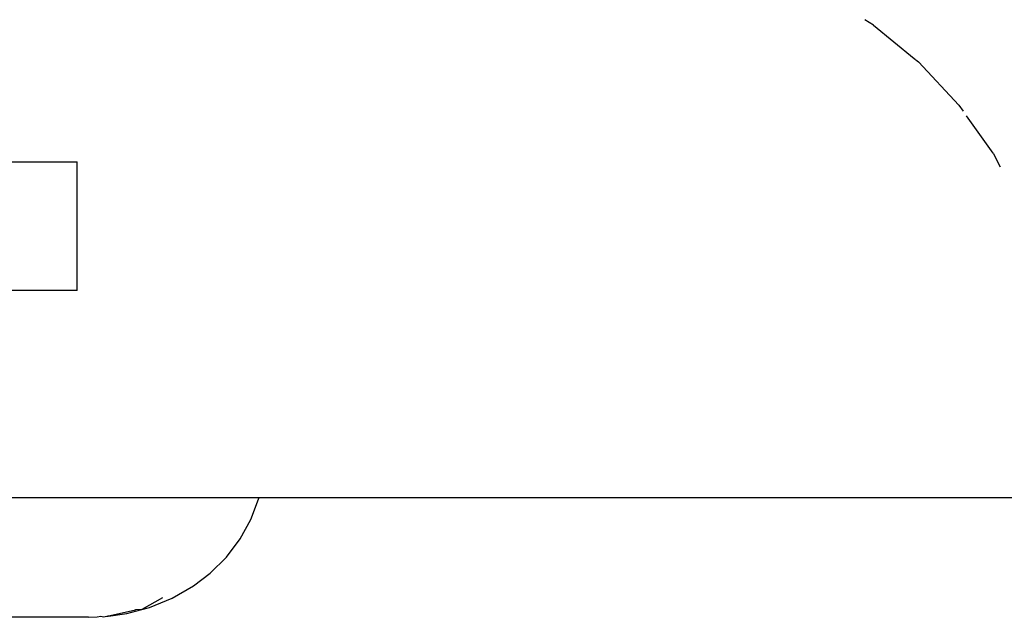
# Model space of a CAD drawing. Units: millimetres. Extents: x 152 to 943, y 1019 to 1353.
# Drawn here: x 590 to 596, y 1119 to 1122 of the extents above; entities that cross this region are included whole.
import ezdxf

# ---------------------------------------------------------------- set-up
doc = ezdxf.new("R2010")
doc.units = ezdxf.units.MM
doc.header["$LTSCALE"] = 50

msp = doc.modelspace()

# ---------------------------------------------------------------- linework, layer by layer
for p, q in [((594.9761, 1122.1942), (594.9225, 1122.2278)), ((594.9761, 1122.1942), (595.2276, 1121.9873)), ((595.2276, 1121.9873), (595.2371, 1121.9801)), ((595.2388, 1121.9781), (595.2546, 1121.9651)), ((595.5062, 1121.6973), (595.2546, 1121.9651)), ((595.5062, 1121.6973), (595.533, 1121.66)), ((595.7204, 1121.3991), (595.5546, 1121.6299)), ((595.7204, 1121.3991), (595.764, 1121.3145)), ((589.3465, 1121.3451), (590.0268, 1121.3451)), ((590.0268, 1120.5451), (590.0268, 1121.3451)), ((590.0268, 1120.5451), (589.3465, 1120.5451)), ((584.3047, 1119.2601), (591.1587, 1119.2601)), ((591.1066, 1119.1224), (591.155, 1119.2497)), ((591.155, 1119.2497), (591.1587, 1119.2601)), ((591.1587, 1119.2601), (592.6519, 1119.2601)), ((592.6519, 1119.2601), (610.6841, 1119.2601)), ((591.0398, 1119.0022), (591.1066, 1119.1224)), ((590.9543, 1118.8896), (591.0398, 1119.0022)), ((590.9543, 1118.8896), (590.8539, 1118.7896)), ((590.7507, 1118.7106), (590.8539, 1118.7896)), ((590.6174, 1118.6337), (590.7507, 1118.7106)), ((590.5577, 1118.6363), (590.4282, 1118.5632)), ((590.4762, 1118.576), (590.6174, 1118.6337)), ((590.3823, 1118.558), (590.222, 1118.523)), ((590.3365, 1118.5388), (590.4282, 1118.5632)), ((590.3903, 1118.5614), (590.3823, 1118.558)), ((590.4282, 1118.5632), (590.3903, 1118.5614)), ((590.4282, 1118.5632), (590.4762, 1118.576)), ((590.0974, 1118.5151), (582.2697, 1118.5151)), ((590.0974, 1118.5151), (590.152, 1118.5171)), ((590.152, 1118.5171), (590.1737, 1118.5215)), ((590.1737, 1118.5215), (590.19, 1118.5186)), ((590.19, 1118.5186), (590.2125, 1118.5215)), ((590.2125, 1118.5215), (590.2188, 1118.5229)), ((590.222, 1118.523), (590.2188, 1118.5229)), ((590.222, 1118.523), (590.3365, 1118.5388))]:
    msp.add_line(p, q)

doc.saveas('drawing.dxf')
